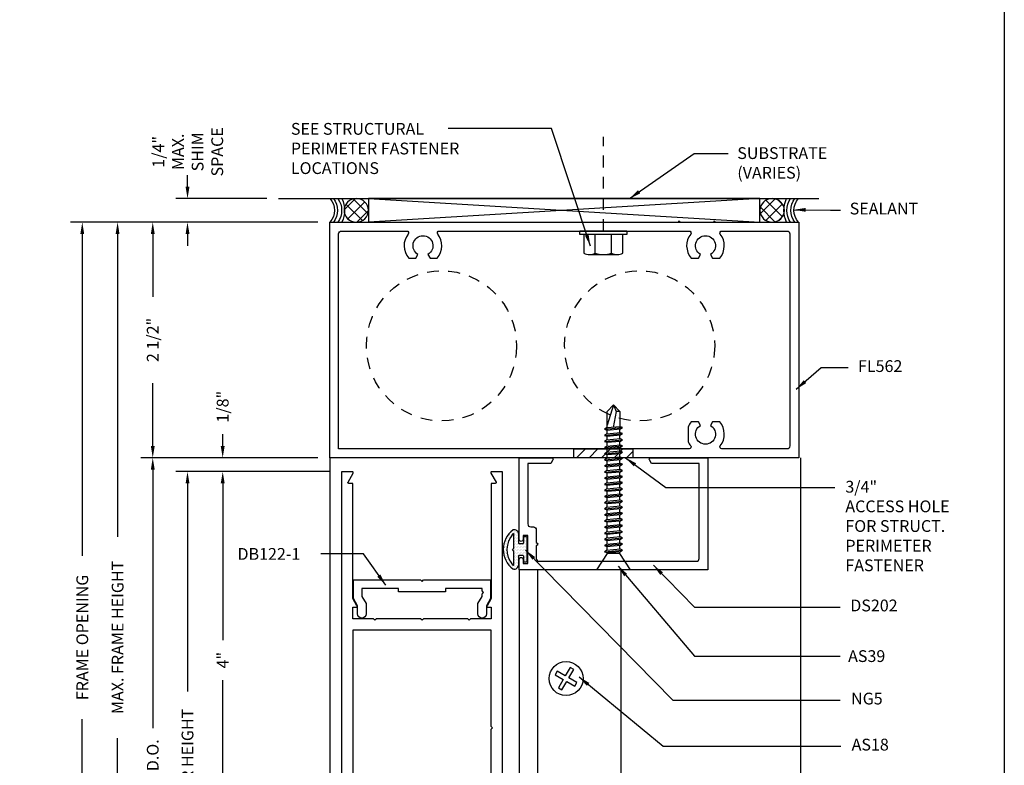
# Model space of a CAD drawing. Units: inches. Extents: x 15 to 163, y -93 to 51.
# Drawn here: x 152 to 163, y -85 to -77 of the extents above; entities that cross this region are included whole.
import ezdxf
from ezdxf.enums import TextEntityAlignment as Align

# ---------------------------------------------------------------- set-up
doc = ezdxf.new("R2010")
doc.units = ezdxf.units.IN
doc.header["$MEASUREMENT"] = 0
doc.linetypes.add('HIDDEN2', pattern=[0.1875, 0.125, -0.0625])
for name, color, linetype in [('Anno-Dims', 230, 'Continuous'), ('Anno-Note', 2, 'Continuous'), ('Objt-Hidd', 2, 'HIDDEN2'), ('Objt-Outl-Medi', 4, 'Continuous'), ('Objt-Outl-Thck', 5, 'Continuous'), ('Objt-Outl-Thin', 3, 'Continuous'), ('Objt-Outl-Xthn', 1, 'Continuous'), ('Objt-Sect-Htch', 12, 'Continuous')]:
    doc.layers.add(name, color=color, linetype=linetype)
doc.layers.add('Genl-View-Nplt', color=121, linetype='Continuous', plot=False)
doc.styles.add('RomanS', font='romans.shx')
doc.dimstyles.new('Coral AP - Architect', dxfattribs={"dimtxt": 0.0625, "dimasz": 0.0625, "dimexe": 0.0625, "dimexo": 0.0625, "dimgap": 0.0625, "dimtad": 0, "dimdec": 4, "dimzin": 3, "dimdsep": 46, "dimlunit": 4, "dimtxsty": 'RomanS', "dimcen": 0, "dimclrd": 256, "dimclre": 256, "dimclrt": 2, "dimadec": 3, "dimazin": 3, "dimtfac": 1, "dimtdec": 4, "dimtix": 1, "dimtofl": 0, "dimtmove": 1, "dimatfit": 0, "dimfxl": 0, "dimfrac": 2, "dimtolj": 1, "dimtzin": 0, "dimlwd": -1, "dimlwe": -1, "dimarcsym": 0})
doc.dimstyles.new('Coral AP - Engineer', dxfattribs={"dimtxt": 0.0625, "dimasz": 0.0625, "dimexe": 0.0625, "dimexo": 0.0625, "dimgap": 0.0625, "dimtad": 0, "dimtih": 1, "dimtoh": 1, "dimdec": 3, "dimzin": 9, "dimdsep": 46, "dimtxsty": 'RomanS', "dimcen": 0, "dimclrd": 256, "dimclre": 256, "dimclrt": 2, "dimadec": 3, "dimazin": 3, "dimtfac": 1, "dimtdec": 3, "dimtix": 1, "dimtofl": 0, "dimtmove": 1, "dimatfit": 0, "dimfxl": 0, "dimtolj": 1, "dimtzin": 0, "dimlwd": -1, "dimlwe": -1, "dimarcsym": 0})

# ---------------------------------------------------------------- blocks, each defined once
blk = doc.blocks.new('*D731')
at = {"layer": 'Anno-Dims', "transparency": 16777216}
for p, q in [((155.65, -79.188), (153.771, -79.188)), ((153.896, -79.313), (153.896, -79.98)), ((153.896, -81.563), (153.896, -80.896)), ((155.65, -81.688), (153.771, -81.688))]:
    blk.add_line(p, q, dxfattribs=at)
for points in [[(153.876, -79.313), (153.917, -79.313), (153.896, -79.188)], [(153.876, -81.563), (153.917, -81.563), (153.896, -81.688)]]:
    blk.add_solid(points, dxfattribs=at)
at = {"layer": 'Defpoints', "color": 0, "transparency": 16777216}
for p in [(153.896, -79.188), (155.775, -79.188), (155.775, -81.688)]:
    blk.add_point(p, dxfattribs=at)
at = {"layer": 'Anno-Dims', "color": 2, "transparency": 16777216, "insert": (153.896, -80.438), "char_height": 0.125, "attachment_point": 5, "rotation": 90, "style": 'RomanS'}
blk.add_mtext('\\A1;2 1/2"', dxfattribs=at)
blk = doc.blocks.new('*D732')
at = {"layer": 'Anno-Dims', "transparency": 16777216}
for p, q in [((155.65, -79.188), (153.398, -79.188)), ((153.523, -79.313), (153.523, -82.525)), ((153.523, -87.875), (153.523, -84.662))]:
    blk.add_line(p, q, dxfattribs=at)
for points in [[(153.502, -79.313), (153.543, -79.313), (153.523, -79.188)], [(153.502, -87.875), (153.543, -87.875), (153.523, -88)]]:
    blk.add_solid(points, dxfattribs=at)
at = {"layer": 'Defpoints', "color": 0, "transparency": 16777216}
for p in [(153.523, -79.188), (155.775, -79.188), (154.639, -88)]:
    blk.add_point(p, dxfattribs=at)
at = {"layer": 'Anno-Dims', "color": 2, "transparency": 16777216, "insert": (153.523, -83.594), "char_height": 0.125, "attachment_point": 5, "rotation": 90, "style": 'RomanS'}
blk.add_mtext('\\A1;MAX. FRAME HEIGHT', dxfattribs=at)
blk = doc.blocks.new('*D733')
at = {"layer": 'Anno-Dims', "transparency": 16777216}
for p, q in [((155.65, -81.688), (153.771, -81.688)), ((153.896, -81.813), (153.896, -84.555)), ((153.896, -87.875), (153.896, -85.133))]:
    blk.add_line(p, q, dxfattribs=at)
for points in [[(153.876, -81.813), (153.917, -81.813), (153.896, -81.688)], [(153.876, -87.875), (153.917, -87.875), (153.896, -88)]]:
    blk.add_solid(points, dxfattribs=at)
at = {"layer": 'Defpoints', "color": 0, "transparency": 16777216}
for p in [(153.896, -81.688), (155.775, -81.688), (154.639, -88)]:
    blk.add_point(p, dxfattribs=at)
at = {"layer": 'Anno-Dims', "color": 2, "transparency": 16777216, "insert": (153.896, -84.844), "char_height": 0.125, "attachment_point": 5, "rotation": 90, "style": 'RomanS'}
blk.add_mtext('\\A1;D.O.', dxfattribs=at)
blk = doc.blocks.new('*D734')
at = {"layer": 'Anno-Dims', "transparency": 16777216}
for p, q in [((155.775, -81.835), (154.14, -81.835)), ((154.265, -81.96), (154.265, -84.168)), ((154.265, -87.875), (154.265, -85.668))]:
    blk.add_line(p, q, dxfattribs=at)
for points in [[(154.245, -81.96), (154.286, -81.96), (154.265, -81.835)], [(154.245, -87.875), (154.286, -87.875), (154.265, -88)]]:
    blk.add_solid(points, dxfattribs=at)
at = {"layer": 'Defpoints', "color": 0, "transparency": 16777216}
for p in [(154.265, -81.835), (155.9, -81.835), (154.639, -88)]:
    blk.add_point(p, dxfattribs=at)
at = {"layer": 'Anno-Dims', "color": 2, "transparency": 16777216, "insert": (154.265, -84.918), "char_height": 0.125, "attachment_point": 5, "rotation": 90, "style": 'RomanS'}
blk.add_mtext('\\A1;DOOR HEIGHT', dxfattribs=at)
blk = doc.blocks.new('*D735')
at = {"layer": 'Anno-Dims', "transparency": 16777216}
for p, q in [((154.639, -81.563), (154.639, -81.438)), ((155.65, -81.688), (154.514, -81.688)), ((155.775, -81.835), (154.514, -81.835)), ((154.639, -81.96), (154.639, -82.085))]:
    blk.add_line(p, q, dxfattribs=at)
for points in [[(154.618, -81.563), (154.66, -81.563), (154.639, -81.688)], [(154.618, -81.96), (154.66, -81.96), (154.639, -81.835)]]:
    blk.add_solid(points, dxfattribs=at)
at = {"layer": 'Defpoints', "color": 0, "transparency": 16777216}
for p in [(154.639, -81.688), (155.775, -81.688), (155.9, -81.835)]:
    blk.add_point(p, dxfattribs=at)
at = {"layer": 'Anno-Dims', "color": 2, "transparency": 16777216, "insert": (154.639, -81.146), "char_height": 0.125, "attachment_point": 5, "rotation": 90, "style": 'RomanS'}
blk.add_mtext('\\A1;1/8"', dxfattribs=at)
blk = doc.blocks.new('*D736')
at = {"layer": 'Anno-Dims', "transparency": 16777216}
for p, q in [((155.65, -79.188), (153.023, -79.188)), ((153.148, -79.313), (153.148, -82.728)), ((153.148, -87.875), (153.148, -84.46))]:
    blk.add_line(p, q, dxfattribs=at)
for points in [[(153.127, -79.313), (153.168, -79.313), (153.148, -79.188)], [(153.127, -87.875), (153.168, -87.875), (153.148, -88)]]:
    blk.add_solid(points, dxfattribs=at)
at = {"layer": 'Defpoints', "color": 0, "transparency": 16777216}
for p in [(153.148, -79.188), (155.775, -79.188), (154.639, -88)]:
    blk.add_point(p, dxfattribs=at)
at = {"layer": 'Anno-Dims', "color": 2, "transparency": 16777216, "insert": (153.148, -83.594), "char_height": 0.125, "attachment_point": 5, "rotation": 90, "style": 'RomanS'}
blk.add_mtext('\\A1;FRAME OPENING', dxfattribs=at)
blk = doc.blocks.new('*D737')
at = {"layer": 'Anno-Dims', "transparency": 16777216}
for p, q in [((155.775, -81.835), (154.514, -81.835)), ((154.639, -81.96), (154.639, -83.624)), ((154.639, -85.71), (154.639, -84.047)), ((155.775, -85.835), (154.514, -85.835))]:
    blk.add_line(p, q, dxfattribs=at)
for points in [[(154.618, -81.96), (154.66, -81.96), (154.639, -81.835)], [(154.618, -85.71), (154.66, -85.71), (154.639, -85.835)]]:
    blk.add_solid(points, dxfattribs=at)
at = {"layer": 'Defpoints', "color": 0, "transparency": 16777216}
for p in [(154.639, -81.835), (155.9, -81.835), (155.9, -85.835)]:
    blk.add_point(p, dxfattribs=at)
at = {"layer": 'Anno-Dims', "color": 2, "transparency": 16777216, "insert": (154.639, -83.835), "char_height": 0.125, "attachment_point": 5, "rotation": 90, "style": 'RomanS'}
blk.add_mtext('\\A1;4"', dxfattribs=at)
blk = doc.blocks.new('DS202')
blk.add_lwpolyline([(-1.82, 0.258), (-1.82, 0.121, 0.414214), (-1.789, 0.09), (-0.121, 0.09, 0.414214), (-0.09, 0.121), (-0.09, 1.126), (-0.596, 1.126), (-0.619, 1.166, -0.57735), (-0.606, 1.188), (0, 1.188), (0, 0), (-2, 0), (-2, 0.11, -1), (-1.96, 0.11), (-1.96, 0.065), (-1.91, 0.065), (-1.91, 0.365), (-1.96, 0.365), (-1.96, 0.32, -1), (-2, 0.32), (-2, 1.188), (-1.656, 1.188, -0.57735), (-1.643, 1.166), (-1.666, 1.126), (-1.91, 1.126), (-1.91, 0.486, 0.414214), (-1.879, 0.455), (-1.851, 0.455, -0.414214), (-1.82, 0.424), (-1.82, 0.288, -1)], format="xyb", close=True)
blk = doc.blocks.new('D102')
at = {"ltscale": 0.25}
blk.add_lwpolyline([(1.633, 0.125, -0.57735), (1.641, 0.11), (1.586, 0.015, 0.57735), (1.595, 0), (1.71, 0), (1.71, 4), (1.595, 4, 0.57735), (1.586, 3.985), (1.641, 3.89, -0.57735), (1.633, 3.875), (1.37, 3.875), (1.355, 3.86), (1.34, 3.875), (1.09, 3.875), (1.09, 3.945), (1.156, 3.945, 1), (1.156, 3.985), (1.074, 3.985, 0.414214), (1.043, 3.954), (1.043, 3.875), (0.87, 3.875), (0.855, 3.86), (0.84, 3.875), (0.667, 3.875), (0.667, 3.954, 0.414214), (0.636, 3.985), (0.554, 3.985, 1), (0.554, 3.945), (0.62, 3.945), (0.62, 3.875), (0.37, 3.875), (0.355, 3.86), (0.34, 3.875), (0.077, 3.875, -0.57735), (0.069, 3.89), (0.124, 3.985, 0.57735), (0.115, 4), (0, 4), (0, 0), (0.115, 0, 0.57735), (0.124, 0.015), (0.069, 0.11, -0.57735), (0.077, 0.125), (0.12, 0.125), (0.12, 1.346), (0.164, 1.422, 0.57735), (0.155, 1.437), (0.12, 1.437), (0.12, 1.562), (0.34, 1.562), (0.355, 1.577), (0.37, 1.562), (0.84, 1.562), (0.855, 1.577), (0.87, 1.562), (1.34, 1.562), (1.355, 1.577), (1.37, 1.562), (1.59, 1.562), (1.59, 1.437), (1.555, 1.437, 0.57735), (1.546, 1.422), (1.59, 1.346), (1.59, 0.125)], format="xyb", close=True, dxfattribs=at)
blk.add_lwpolyline([(0.105, 2.718), (0.12, 2.703), (0.12, 1.682), (1.59, 1.682), (1.59, 3.755), (0.12, 3.755), (0.12, 2.733)], close=True, dxfattribs=at)
blk = doc.blocks.new('AS39')
at = {"layer": 'Objt-Outl-Xthn', "color": 2}
for p, q in [((103.085, 23.933), (103.445, 23.933)), ((103.197, 23.761), (103.333, 23.761)), ((103.197, 23.761), (103.197, 23.738)), ((103.333, 23.761), (103.333, 23.751)), ((103.197, 23.716), (103.197, 23.673)), ((103.197, 23.651), (103.197, 23.608)), ((103.333, 23.729), (103.333, 23.686)), ((103.333, 23.664), (103.333, 23.621)), ((103.197, 23.586), (103.197, 23.543)), ((103.333, 23.599), (103.333, 23.556)), ((103.333, 23.534), (103.333, 23.491)), ((103.197, 23.521), (103.197, 23.478)), ((103.197, 23.456), (103.197, 23.413)), ((103.333, 23.469), (103.333, 23.426)), ((103.197, 23.391), (103.197, 23.348)), ((103.197, 23.326), (103.197, 23.283)), ((103.333, 23.404), (103.333, 23.361)), ((103.333, 23.339), (103.333, 23.296)), ((103.197, 23.261), (103.197, 23.218)), ((103.333, 23.274), (103.333, 23.231)), ((103.197, 23.196), (103.197, 23.153)), ((103.197, 23.131), (103.197, 23.088)), ((103.333, 23.209), (103.333, 23.166)), ((103.333, 23.144), (103.333, 23.101)), ((103.197, 23.066), (103.197, 23.023)), ((103.333, 23.079), (103.333, 23.036)), ((103.333, 23.014), (103.333, 22.971)), ((103.197, 23.001), (103.197, 22.958)), ((103.197, 22.936), (103.197, 22.893)), ((103.333, 22.949), (103.333, 22.906)), ((103.197, 22.871), (103.197, 22.828)), ((103.197, 22.806), (103.197, 22.763)), ((103.333, 22.884), (103.333, 22.841)), ((103.333, 22.819), (103.333, 22.776)), ((103.197, 22.741), (103.197, 22.698)), ((103.333, 22.754), (103.333, 22.711)), ((103.333, 22.689), (103.333, 22.646)), ((103.197, 22.676), (103.197, 22.633)), ((103.197, 22.611), (103.197, 22.568)), ((103.333, 22.624), (103.333, 22.581)), ((103.197, 22.546), (103.197, 22.503)), ((103.197, 22.481), (103.197, 22.438)), ((103.333, 22.559), (103.333, 22.516)), ((103.333, 22.494), (103.333, 22.451)), ((103.236, 22.255), (103.269, 22.422)), ((103.265, 22.185), (103.333, 22.4)), ((103.197, 22.255), (103.236, 22.255)), ((103.265, 22.185), (103.236, 22.255)), ((103.265, 22.185), (103.333, 22.255))]:
    blk.add_line(p, q, dxfattribs=at)
for points in [[(103.085, 23.933), (103.197, 23.761)], [(103.333, 23.761), (103.445, 23.933)], [(103.36, 23.742), (103.336, 23.751), (103.192, 23.738), (103.17, 23.724), (103.192, 23.715), (103.338, 23.729), (103.36, 23.742), (103.17, 23.724)], [(103.36, 23.677), (103.336, 23.686), (103.192, 23.673), (103.17, 23.659), (103.192, 23.65), (103.338, 23.664), (103.36, 23.677), (103.17, 23.659)], [(103.36, 23.612), (103.336, 23.621), (103.192, 23.608), (103.17, 23.594), (103.192, 23.585), (103.338, 23.599), (103.36, 23.612), (103.17, 23.594)], [(103.36, 23.547), (103.336, 23.556), (103.192, 23.543), (103.17, 23.529), (103.192, 23.52), (103.338, 23.534), (103.36, 23.547), (103.17, 23.529)], [(103.36, 23.482), (103.336, 23.491), (103.192, 23.478), (103.17, 23.464), (103.192, 23.455), (103.338, 23.469), (103.36, 23.482), (103.17, 23.464)], [(103.36, 23.417), (103.336, 23.426), (103.192, 23.413), (103.17, 23.399), (103.192, 23.39), (103.338, 23.404), (103.36, 23.417), (103.17, 23.399)], [(103.36, 23.352), (103.336, 23.361), (103.192, 23.348), (103.17, 23.334), (103.192, 23.325), (103.338, 23.339), (103.36, 23.352), (103.17, 23.334)], [(103.36, 23.287), (103.336, 23.296), (103.192, 23.283), (103.17, 23.269), (103.192, 23.26), (103.338, 23.274), (103.36, 23.287), (103.17, 23.269)], [(103.36, 23.222), (103.336, 23.231), (103.192, 23.218), (103.17, 23.204), (103.192, 23.195), (103.338, 23.209), (103.36, 23.222), (103.17, 23.204)], [(103.36, 23.157), (103.336, 23.166), (103.192, 23.153), (103.17, 23.139), (103.192, 23.13), (103.338, 23.144), (103.36, 23.157), (103.17, 23.139)], [(103.36, 23.092), (103.336, 23.101), (103.192, 23.088), (103.17, 23.074), (103.192, 23.065), (103.338, 23.079), (103.36, 23.092), (103.17, 23.074)], [(103.36, 23.027), (103.336, 23.036), (103.192, 23.023), (103.17, 23.009), (103.192, 23), (103.338, 23.014), (103.36, 23.027), (103.17, 23.009)], [(103.36, 22.962), (103.336, 22.971), (103.192, 22.958), (103.17, 22.944), (103.192, 22.935), (103.338, 22.949), (103.36, 22.962), (103.17, 22.944)], [(103.36, 22.897), (103.336, 22.906), (103.192, 22.893), (103.17, 22.879), (103.192, 22.87), (103.338, 22.884), (103.36, 22.897), (103.17, 22.879)], [(103.36, 22.832), (103.336, 22.841), (103.192, 22.828), (103.17, 22.814), (103.192, 22.805), (103.338, 22.819), (103.36, 22.832), (103.17, 22.814)], [(103.36, 22.767), (103.336, 22.776), (103.192, 22.763), (103.17, 22.749), (103.192, 22.74), (103.338, 22.754), (103.36, 22.767), (103.17, 22.749)], [(103.36, 22.702), (103.336, 22.711), (103.192, 22.698), (103.17, 22.684), (103.192, 22.675), (103.338, 22.689), (103.36, 22.702), (103.17, 22.684)], [(103.36, 22.637), (103.336, 22.646), (103.192, 22.633), (103.17, 22.619), (103.192, 22.61), (103.338, 22.624), (103.36, 22.637), (103.17, 22.619)], [(103.36, 22.572), (103.336, 22.581), (103.192, 22.568), (103.17, 22.554), (103.192, 22.545), (103.338, 22.559), (103.36, 22.572), (103.17, 22.554)], [(103.36, 22.507), (103.336, 22.516), (103.192, 22.503), (103.17, 22.489), (103.192, 22.48), (103.338, 22.494), (103.36, 22.507), (103.17, 22.489)], [(103.36, 22.442), (103.336, 22.451), (103.192, 22.438), (103.17, 22.424), (103.192, 22.415), (103.338, 22.429), (103.36, 22.442), (103.17, 22.424)], [(103.265, 22.185), (103.197, 22.255), (103.197, 22.443)], [(103.333, 22.455), (103.333, 22.255)]]:
    blk.add_lwpolyline(points, dxfattribs=at)
blk = doc.blocks.new('*U218')
at = {"layer": 'Objt-Sect-Htch'}
h = blk.add_hatch(dxfattribs=at)
h.set_pattern_fill('ANSI37', color=256, scale=0.75, style=0)
h.set_pattern_definition([(45, (-24.67535, -15.44718), (-0.06629126, 0.06629126), []), (135, (-24.67535, -15.44718), (-0.06629126, -0.06629126), [])])
edge = h.paths.add_edge_path()
edge.add_ellipse((0.282, 0.125), major_axis=(0.13, 0), ratio=0.961585, start_angle=0, end_angle=360)
h = blk.add_hatch(dxfattribs=at)
h.set_pattern_fill('ANSI37', color=256, scale=0.75, angle=180, style=0)
h.set_pattern_definition([(225, (29.65535, 15.82218), (0.06629126, -0.06629126), []), (315, (29.65535, 15.82218), (0.06629126, 0.06629126), [])])
edge = h.paths.add_edge_path()
edge.add_ellipse((4.698, 0.125), major_axis=(-0.13, 0), ratio=0.961585, start_angle=0, end_angle=360)
at = {"layer": 'Objt-Outl-Thin'}
blk.add_lwpolyline([(0.412, 0.25), (4.568, 0.25), (4.568, 0), (0.412, 0)], close=True, dxfattribs=at)
for centre, major_axis in [((0.282, 0.125), (0.13, 0)), ((4.698, 0.125), (-0.13, 0))]:
    blk.add_ellipse(centre, major_axis=major_axis, ratio=0.961585, start_param=-1.570796, end_param=4.712389, dxfattribs=at)
at = {"layer": 'Objt-Outl-Xthn'}
for p, q in [((0.412, 0), (4.568, 0.25)), ((4.568, 0), (0.412, 0.25))]:
    blk.add_line(p, q, dxfattribs=at)
for centre, radius, start, end in [((-0.127, 0.125), 0.179, 315.5586, 44.4414), ((-0.124, 0.125), 0.207, 322.9232, 37.0768), ((-0.092, 0.125), 0.218, 325.0149, 34.9851), ((-0.118, 0.125), 0.276, 333.0801, 26.9199), ((5.098, 0.125), 0.276, 153.0801, 206.9199), ((5.072, 0.125), 0.218, 145.0149, 214.9851), ((5.104, 0.125), 0.207, 142.9232, 217.0768), ((5.107, 0.125), 0.179, 135.5586, 224.4414)]:
    blk.add_arc(centre, radius, start, end, dxfattribs=at)
blk = doc.blocks.new('*D741')
at = {"layer": 'Anno-Dims', "transparency": 16777216}
for p, q in [((154.265, -78.813), (154.265, -78.688)), ((155.107, -78.938), (154.14, -78.938)), ((154.265, -79.313), (154.265, -79.438))]:
    blk.add_line(p, q, dxfattribs=at)
for points in [[(154.245, -78.813), (154.286, -78.813), (154.265, -78.938)], [(154.245, -79.313), (154.286, -79.313), (154.265, -79.188)]]:
    blk.add_solid(points, dxfattribs=at)
at = {"layer": 'Defpoints', "color": 0, "transparency": 16777216}
for p in [(154.265, -78.938), (155.232, -78.938), (155.775, -79.188)]:
    blk.add_point(p, dxfattribs=at)
at = {"layer": 'Anno-Dims', "color": 2, "transparency": 16777216, "insert": (154.268, -78.442), "char_height": 0.125, "attachment_point": 5, "rotation": 90, "style": 'RomanS'}
blk.add_mtext('\\A1;1/4"\\PMAX.\\PSHIM\\PSPACE', dxfattribs=at)
blk = doc.blocks.new('Fastener-Variable-ALT')
at = {"layer": 'Objt-Hidd'}
blk.add_line((24.304, 44.822), (25.304, 44.822), dxfattribs=at)
at = {"layer": 'Objt-Outl-Medi'}
for p, q in [((24.054, 44.97), (24.054, 44.675)), ((24.068, 44.91), (24.266, 44.91)), ((24.068, 44.735), (24.266, 44.735))]:
    blk.add_line(p, q, dxfattribs=at)
blk.add_lwpolyline([(24.266, 45.072), (24.304, 45.072), (24.304, 44.572), (24.266, 44.572)], close=True, dxfattribs=at)
blk.add_lwpolyline([(24.068, 44.615), (24.266, 44.615), (24.266, 45.03), (24.068, 45.03)], dxfattribs=at)
for centre, radius, start, end in [((24.189, 44.97), 0.135, 153.6141, 206.3846), ((24.331, 44.822), 0.277, 161.6339, 198.3663), ((24.189, 44.675), 0.135, 153.6149, 206.3853)]:
    blk.add_arc(centre, radius, start, end, dxfattribs=at)
blk = doc.blocks.new('NG5')
at = {"layer": 'Objt-Sect-Htch'}
h = blk.add_hatch(dxfattribs=at)
h.set_pattern_fill('DOTS', color=256, scale=0.25, angle=269.99976, style=0)
h.paths.add_polyline_path([(86.792, -38.636), (86.702, -38.636, -0.414214), (86.692, -38.626), (86.692, -38.596, -0.414214), (86.702, -38.586), (86.756, -38.586, 0.414214), (86.764, -38.578), (86.764, -38.555, 0.414214), (86.756, -38.547), (86.507, -38.547, 0.414214), (86.499, -38.555), (86.499, -38.578, 0.414214), (86.507, -38.586), (86.562, -38.586, -0.414214), (86.572, -38.596), (86.572, -38.626, -0.414214), (86.562, -38.636), (86.472, -38.636, 0.518142), (86.426, -38.696, 0.243621), (86.639, -38.8, -0.02833), (86.653, -38.799), (86.654, -38.799, 0.214434), (86.839, -38.697, 0.49976)])
h.paths.add_polyline_path([(86.791, -38.686, -0.920806), (86.794, -38.702, -0.372645), (86.468, -38.697, -1.069731), (86.472, -38.686), (86.619, -38.686), (86.634, -38.701), (86.649, -38.686)], flags=16)
at = {"layer": 'Objt-Outl-Thin'}
for points in [[(86.792, -38.636), (86.702, -38.636, -0.414214), (86.692, -38.626), (86.692, -38.596, -0.414214), (86.702, -38.586), (86.756, -38.586, 0.414214), (86.764, -38.578), (86.764, -38.555, 0.414214), (86.756, -38.547), (86.507, -38.547, 0.414214), (86.499, -38.555), (86.499, -38.578, 0.414214), (86.507, -38.586), (86.562, -38.586, -0.414214), (86.572, -38.596), (86.572, -38.626, -0.414214), (86.562, -38.636), (86.472, -38.636, 0.518142), (86.426, -38.696), (86.426, -38.696, 0.501661), (86.839, -38.697), (86.839, -38.697, 0.49976)], [(86.634, -38.701), (86.619, -38.686), (86.472, -38.686, 1.069731), (86.468, -38.697, 0.372645), (86.794, -38.702, 0.920806), (86.791, -38.686), (86.649, -38.686)]]:
    blk.add_lwpolyline(points, format="xyb", close=True, dxfattribs=at)

msp = doc.modelspace()

# ---------------------------------------------------------------- hatches: boundary and pattern name
at = {"layer": 'Objt-Sect-Htch'}
h = msp.add_hatch(dxfattribs=at)
h.set_pattern_fill('ANSI31', color=256, scale=0.75, style=0)
h.set_pattern_definition([(45, (97.39934, -116.83132), (-0.06629126, 0.06629126), [])])
h.paths.add_polyline_path([(158.68111, -81.593918), (158.36861, -81.593918), (158.36861, -81.687918), (158.68111, -81.687918)])
h.paths.add_polyline_path([(158.99361, -81.593918), (158.68111, -81.593918), (158.68111, -81.687918), (158.99361, -81.687918)])

# ---------------------------------------------------------------- linework, layer by layer
at = {"layer": 'Objt-Hidd'}
for centre in [(156.962721, -80.500665), (159.066045, -80.500665)]:
    msp.add_circle(centre, 0.796893, dxfattribs=at)
at = {"layer": 'Objt-Outl-Thck'}
for points in [[(159.873235, -79.187918), (159.873235, -79.187918), (160.755403, -79.187918), (160.755403, -81.687918), (155.775403, -81.687918), (155.775403, -79.187918), (159.483919, -79.187918), (159.483919, -79.172918), (159.498919, -79.187918), (159.498919, -79.187918), (159.858235, -79.187918), (159.858235, -79.172918)], [(158.36861, -81.593918), (158.99361, -81.593918), (158.99361, -81.687918), (158.36861, -81.687918)]]:
    msp.add_lwpolyline(points, close=True, dxfattribs=at)
msp.add_lwpolyline([(156.936987, -79.281918), (159.592475, -79.281918, -0.625983103), (159.608196, -79.314282, 0.359544777), (159.614277, -79.568918), (159.68977, -79.568918), (159.712403, -79.529717, -3.732050808), (159.818403, -79.529717), (159.841036, -79.568918), (159.916529, -79.568918, 0.359544777), (159.92261, -79.314282, -0.625983103), (159.938331, -79.281918), (160.630403, -79.281918, -0.414213562), (160.661403, -79.312918), (160.661403, -81.562918, -0.414213562), (160.630403, -81.593918), (159.938331, -81.593918, -0.625983103), (159.92261, -81.561555, 0.359544777), (159.916529, -81.306918), (159.841036, -81.306918), (159.818403, -81.34612, -3.732050808), (159.712403, -81.34612), (159.68977, -81.306918), (159.614277, -81.306918, 0.081287192), (159.580402, -81.361927), (159.580402, -81.513909, 0.069280604), (159.608196, -81.561555, -0.625983103), (159.592475, -81.593918), (155.869403, -81.593918), (155.869403, -79.312918, -0.414213562), (155.900403, -79.281918), (156.592475, -79.281918, -0.625983103), (156.608196, -79.314282, 0.359544777), (156.614277, -79.568918), (156.68977, -79.568918), (156.712403, -79.529717, -3.732050808), (156.818403, -79.529717), (156.841036, -79.568918), (156.916529, -79.568918, 0.359544777), (156.92261, -79.314282, -0.625983103), (156.938331, -79.281918)], format="xyb", dxfattribs=at)
msp.add_lwpolyline([(157.407903, -83.116286), (157.392903, -83.101286), (157.392903, -83.074016), (157.005403, -83.074016), (157.005403, -83.109016), (157.005403, -83.109016), (156.505403, -83.109016), (156.505403, -83.074016), (156.117903, -83.074016), (156.117903, -83.158556), (156.161403, -83.233901), (156.161403, -83.345016, -1), (156.071403, -83.345016), (156.071403, -83.258016), (156.027903, -83.182672), (156.027903, -82.984016), (156.740403, -82.984016), (156.755403, -82.999016), (156.770403, -82.984016), (157.482903, -82.984016), (157.482903, -83.182672), (157.439403, -83.258016), (157.439403, -83.345016, -1), (157.349403, -83.345016), (157.349403, -83.233901), (157.392903, -83.158556), (157.392903, -83.158556), (157.392903, -83.131286)], format="xyb", close=True, dxfattribs=at)
at = {"layer": 'Objt-Outl-Thin'}
msp.add_line((155.231632, -78.937918), (160.970403, -78.937918), dxfattribs=at)
at = {"layer": 'Objt-Outl-Xthn', "color": 9}
for p, q in [((155.775403, -81.687918), (155.775397, -87.852753)), ((160.775403, -81.687918), (160.775398, -87.852754)), ((157.788573, -82.875918), (157.788567, -87.852757)), ((157.980651, -82.875918), (157.980651, -88.14446)), ((158.866405, -82.875918), (158.866405, -87.852756))]:
    msp.add_line(p, q, dxfattribs=at)
msp.add_lwpolyline([(158.292581, -84.060484), (158.377778, -84.109673), (158.398691, -84.073451), (158.313493, -84.024263), (158.366316, -83.932771), (158.329177, -83.911329), (158.276354, -84.002821), (158.191034, -83.953561), (158.170122, -83.989782), (158.255442, -84.039042), (158.203615, -84.128809), (158.240754, -84.150251)], close=True, dxfattribs=at)
msp.add_circle((158.284904, -84.030755), 0.180002, dxfattribs=at)

# ---------------------------------------------------------------- block references
at = {"rotation": 270}
msp.add_blockref('NG5', (196.417743, 3.971858), dxfattribs=at)
at = {"layer": 'Objt-Hidd', "rotation": 180}
msp.add_blockref('AS39', (262.053961, -58.942907), dxfattribs=at)
at = {"layer": 'Objt-Outl-Thck'}
msp.add_blockref('DS202', (159.788573, -82.875918), dxfattribs=at)
at = {"layer": 'Objt-Outl-Thck', "rotation": 180}
msp.add_blockref('D102', (157.610403, -81.835364), dxfattribs=at)
at = {"layer": 'Objt-Outl-Thin', "rotation": 90}
msp.add_blockref('Fastener-Variable-ALT', (203.503412, -103.585713), dxfattribs=at)
at = {"layer": 'Objt-Outl-Xthn', "xscale": -1, "rotation": 180}
msp.add_blockref('*U218', (155.775403, -78.937918), dxfattribs=at)

# ---------------------------------------------------------------- texts
at = {"layer": 'Anno-Note', "linetype": 'ByBlock', "style": 'RomanS'}
for s, p in [('SEALANT', (161.660205, -79.05996)), ('FL562', (161.620578, -80.731417)), ('DS202', (161.554405, -83.271108)), ('NG5', (161.47891, -84.258787)), ('AS18', (161.514624, -84.747327))]:
    msp.add_text(s, height=0.125, dxfattribs=at).set_placement(p, align=Align.MIDDLE)
at = {"layer": 'Anno-Note', "char_height": 0.125, "attachment_point": 1, "style": 'RomanS'}
for s, insert, width in [('SEE STRUCTURAL\\PPERIMETER FASTENER\\PLOCATIONS', (155.362984, -78.135657), 2.44645493), ('SUBSTRATE (VARIES)', (160.103291, -78.393037), 1.05900845), ('3/4" \\PACCESS HOLE\\PFOR STRUCT.\\PPERIMETER FASTENER ', (161.250834, -81.932638), 1.65815349), ('AS39 ', (161.279985, -83.729547), 1.45410123)]:
    msp.add_mtext(s, dxfattribs=dict(at, insert=insert, width=width))

# ---------------------------------------------------------------- dimensions: what is measured, and where the dimension line sits
at = {"layer": 'Anno-Dims'}
dim = msp.add_linear_dim(base=(154.265348, -78.937918), p1=(155.775403, -79.187918), p2=(155.231632, -78.937918), angle=90, text='<>\\PMAX.\\PSHIM\\PSPACE', dimstyle='Coral AP - Architect', override={"dimscale": 2, "dimse1": 1}, dxfattribs=at)
dim.commit()
dim.dimension.update_dxf_attribs({"geometry": '*D741', "text_midpoint": (154.26799, -78.442201), "dimtype": 160})
for base, p2, text, override, picture, middle in [((153.1476, -79.187918), (155.775403, -79.187918), 'FRAME OPENING', {"dimscale": 2, "dimse1": 1, "dimse2": 0}, '*D736', (153.1476, -83.593844)), ((153.5226, -79.187918), (155.775403, -79.187918), 'MAX. FRAME HEIGHT', {"dimscale": 2, "dimse1": 1, "dimse2": 0}, '*D732', (153.5226, -83.593844)), ((153.896345, -81.687918), (155.775403, -81.687918), 'D.O.', {"dimscale": 2, "dimse1": 1}, '*D733', (153.896345, -84.843844)), ((154.265344, -81.835364), (155.900403, -81.835364), 'DOOR HEIGHT', {"dimscale": 2, "dimse1": 1}, '*D734', (154.265344, -84.917567))]:
    dim = msp.add_linear_dim(base=base, p1=(154.638742, -87.999769), p2=p2, angle=90, text=text, dimstyle='Coral AP - Architect', override=override, dxfattribs=at)
    dim.commit()
    dim.dimension.update_dxf_attribs({"geometry": picture, "text_midpoint": middle})
for base, p1, p2, picture, middle in [((153.89635, -79.187918), (155.775403, -81.687918), (155.775403, -79.187918), '*D731', (153.89635, -80.437918)), ((154.638742, -81.835364), (155.900398, -85.835364), (155.900403, -81.835364), '*D737', (154.638742, -83.835364))]:
    dim = msp.add_linear_dim(base=base, p1=p1, p2=p2, angle=90, dimstyle='Coral AP - Architect', override={"dimscale": 2}, dxfattribs=at)
    dim.commit()
    dim.dimension.update_dxf_attribs({"geometry": picture, "text_midpoint": middle})
dim = msp.add_linear_dim(base=(154.638742, -81.687918), p1=(155.900403, -81.835364), p2=(155.775403, -81.687918), angle=90, dimstyle='Coral AP - Architect', override={"dimscale": 2}, dxfattribs=at)
dim.commit()
dim.dimension.update_dxf_attribs({"geometry": '*D735', "text_midpoint": (154.638742, -81.146066), "dimtype": 160})

# ---------------------------------------------------------------- leaders
for points in [[(158.543579, -79.441714), (158.128728, -78.195203), (157.034272, -78.195203)], [(158.958988, -78.937918), (159.643849, -78.459047), (160.007205, -78.459047)]]:
    msp.add_leader(points, dimstyle='Coral AP - Architect', override={"dimscale": 2}, dxfattribs=at)
at = {"layer": 'Anno-Note', "linetype": 'ByBlock', "lineweight": -2}
for points, override in [([(160.704449, -79.056662), (161.093243, -79.05996), (161.200254, -79.05996)], {"dimscale": 2, "dimgap": 0.0625, "dimtad": 0}), ([(160.728182, -80.961715), (160.99256, -80.731417), (161.279791, -80.731417)], {"dimscale": 2, "dimgap": 0.0625, "dimtad": 0}), ([(157.854841, -82.666849), (159.419163, -84.258787), (161.195756, -84.258787)], {"dimscale": 2, "dimgap": 0.0625, "dimtad": 0}), ([(156.369749, -83.039147), (156.133136, -82.708021), (155.679977, -82.708021)], {"dimscale": 2}), ([(159.212123, -82.828424), (159.64879, -83.271108), (161.195761, -83.271108)], {"dimscale": 2, "dimgap": 0.0625, "dimtad": 0}), ([(158.422542, -84.013032), (159.317484, -84.747327), (161.20421, -84.747327)], {"dimscale": 2, "dimgap": 0.0625, "dimtad": 0})]:
    msp.add_leader(points, dimstyle='Coral AP - Engineer', override=override, dxfattribs=at)
at = {"layer": 'Objt-Hidd', "linetype": 'ByBlock', "lineweight": -2}
for points in [[(158.916126, -81.687918), (159.343368, -82.001687), (161.139396, -82.001687)], [(158.836554, -82.837169), (159.64879, -83.792047), (161.195761, -83.792047)]]:
    msp.add_leader(points, dimstyle='Coral AP - Engineer', override={"dimscale": 2, "dimgap": 0.0625, "dimtad": 0}, dxfattribs=at)

# ---------------------------------------------------------------- next in the draw order: texts
at = {"layer": 'Anno-Note', "color": 2, "insert": (154.795968, -82.645521), "char_height": 0.125, "attachment_point": 1, "style": 'RomanS', "bg_fill": 3, "box_fill_scale": 1.5, "bg_fill_color": 256, "bg_fill_true_color": 13158600, "bg_fill_transparency": 0}
msp.add_mtext('DB122-1', dxfattribs=at)

# ---------------------------------------------------------------- next in the draw order: linework, layer by layer
at = {"layer": 'Genl-View-Nplt'}
msp.add_lwpolyline([(129.80809, -64.558801), (162.938447, -64.558801), (162.938447, -92.504695), (129.80809, -92.504695)], close=True, dxfattribs=at)

doc.saveas('drawing.dxf')
